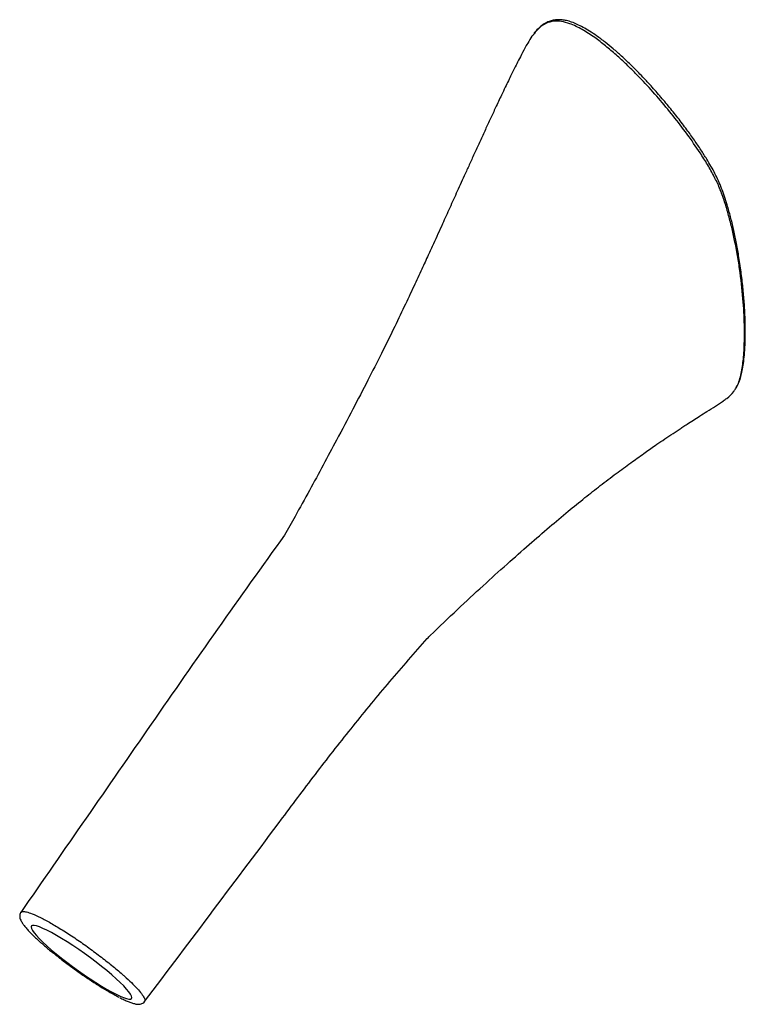
# Model space of a CAD drawing. Units: millimetres. Extents: x -1026 to 210, y -548 to 895.
# Drawn here: x -480 to -328, y 688 to 895 of the extents above; entities that cross this region are included whole.
import ezdxf

# ---------------------------------------------------------------- set-up
doc = ezdxf.new("R2010")
doc.units = ezdxf.units.MM

msp = doc.modelspace()

# ---------------------------------------------------------------- linework, layer by layer
at = {"color": 7, "linetype": 'Continuous', "lineweight": 25, "flags": 128}
msp.add_lwpolyline([(-461.78, 690.85), (-460.74, 690.28), (-459.8, 689.78), (-458.95, 689.38), (-458.21, 689.07), (-457.59, 688.87), (-457.1, 688.77), (-456.74, 688.77), (-456.53, 688.87), (-456.45, 689.08), (-456.52, 689.39), (-456.73, 689.8), (-457.08, 690.3), (-457.57, 690.88), (-458.18, 691.54), (-458.91, 692.26), (-459.76, 693.04), (-460.7, 693.87), (-461.72, 694.74), (-462.82, 695.62), (-463.98, 696.52), (-465.18, 697.42), (-466.4, 698.31), (-467.64, 699.17), (-468.86, 700), (-470.06, 700.78), (-471.22, 701.5), (-472.32, 702.16), (-473.35, 702.74), (-474.3, 703.23), (-475.15, 703.63), (-475.89, 703.94), (-476.51, 704.14), (-477, 704.25), (-477.35, 704.24), (-477.57, 704.14), (-477.65, 703.93), (-477.58, 703.62), (-477.37, 703.21), (-477.02, 702.71), (-476.53, 702.13), (-475.92, 701.47), (-475.19, 700.75), (-474.34, 699.97), (-473.4, 699.14), (-472.37, 698.28), (-471.27, 697.39), (-470.12, 696.49), (-468.92, 695.59), (-467.7, 694.7), (-466.46, 693.84), (-465.24, 693.01), (-464.04, 692.23), (-462.88, 691.51), (-461.78, 690.85)], dxfattribs=at)
at = {"color": 7, "linetype": 'Continuous', "lineweight": 25}
for points, knots in [([(-348.51, 881.91), (-348.92, 882.34), (-349.97, 883.46), (-351.65, 885.16), (-353.52, 886.93), (-355.29, 888.5), (-357.05, 889.94), (-358.72, 891.18), (-360.27, 892.22), (-361.63, 893.02), (-362.89, 893.65), (-364.04, 894.12), (-365.09, 894.44), (-366.08, 894.61), (-367.03, 894.64), (-367.95, 894.53), (-368.84, 894.27), (-369.68, 893.88), (-370.44, 893.35), (-371.2, 892.68), (-371.71, 892.16), (-371.95, 891.83), (-371.95, 891.83)], [0, 0, 0, 0, 0.051352, 0.133616, 0.209322, 0.280169, 0.347297, 0.418724, 0.476515, 0.528629, 0.576673, 0.621519, 0.662974, 0.700127, 0.739245, 0.77913, 0.819781, 0.861137, 0.902908, 0.946114, 0.999331, 1, 1, 1, 1]), ([(-371.95, 891.68), (-372.11, 891.5), (-372.63, 890.93), (-373.02, 890.2), (-373.29, 889.69)], [0, 0, 0, 0, 0.310334, 1, 1, 1, 1]), ([(-373.31, 889.7), (-373.5, 889.36), (-374.03, 888.42), (-374.78, 886.97), (-375.56, 885.44), (-376.19, 884.18), (-376.77, 883), (-377.38, 881.76), (-378.07, 880.33), (-378.97, 878.45), (-380, 876.26), (-381.13, 873.84), (-382.22, 871.49), (-383.31, 869.1), (-384.4, 866.73), (-385.44, 864.44), (-386.67, 861.74), (-388.08, 858.63), (-389.66, 855.12), (-391.02, 852.13), (-392.16, 849.6), (-393.16, 847.41), (-394.28, 844.95), (-395.66, 841.96), (-397.33, 838.36), (-399.32, 834.13), (-401.58, 829.42), (-404.12, 824.26), (-406.96, 818.68), (-410.1, 812.62), (-413.23, 806.68), (-416.27, 800.99), (-419.18, 795.63), (-421.89, 790.71), (-423.67, 787.58), (-424.42, 786.27)], [0, 0, 0, 0, 0.010236, 0.028194, 0.04245, 0.053961, 0.064152, 0.075794, 0.088778, 0.104205, 0.128665, 0.150149, 0.172149, 0.194871, 0.217535, 0.239091, 0.259551, 0.294317, 0.327403, 0.359717, 0.379889, 0.399794, 0.422729, 0.4509, 0.486008, 0.526813, 0.573281, 0.622878, 0.677628, 0.737475, 0.801371, 0.853294, 0.906132, 0.96074, 1, 1, 1, 1]), ([(-329.55, 817.16), (-329.43, 817.36), (-329.14, 817.85), (-328.77, 818.76), (-328.42, 819.92), (-328.14, 821.27), (-327.9, 822.86), (-327.72, 824.73), (-327.61, 826.91), (-327.58, 829.4), (-327.63, 832.18), (-327.8, 835.21), (-328.07, 838.38), (-328.47, 841.67), (-328.94, 844.86), (-329.47, 847.86), (-330.04, 850.58), (-330.67, 853.17), (-331.31, 855.45), (-331.93, 857.44), (-332.55, 859.14), (-333.22, 860.74), (-333.96, 862.3), (-334.79, 863.82), (-335.77, 865.48), (-336.93, 867.3), (-338.33, 869.37), (-339.94, 871.62), (-341.76, 874.03), (-343.75, 876.51), (-345.81, 878.94), (-347.41, 880.73), (-348.31, 881.7), (-348.51, 881.91)], [0, 0, 0, 0, 0.013346, 0.032946, 0.054403, 0.077984, 0.104246, 0.135032, 0.170078, 0.208492, 0.251964, 0.297914, 0.344889, 0.392915, 0.442087, 0.483053, 0.521346, 0.557481, 0.591858, 0.616641, 0.640316, 0.662664, 0.683819, 0.706154, 0.728296, 0.757214, 0.788539, 0.823509, 0.863631, 0.904955, 0.947003, 0.988584, 1, 1, 1, 1]), ([(-332.21, 814.54), (-331.96, 814.7), (-331.15, 815.22), (-330.27, 816.06), (-329.77, 816.87), (-329.65, 817.07)], [0, 0, 0, 0, 0.248714, 0.822159, 1, 1, 1, 1]), ([(-394.41, 764.55), (-394.19, 764.77), (-392.11, 766.84), (-388.2, 770.54), (-382.83, 775.53), (-377.79, 780.09), (-373.13, 784.2), (-368.86, 787.9), (-364.97, 791.2), (-361.4, 794.08), (-358.01, 796.73), (-354.8, 799.17), (-351.76, 801.41), (-349.04, 803.36), (-346.8, 804.93), (-344.89, 806.24), (-343.2, 807.38), (-341.79, 808.32), (-340.67, 809.05), (-339.68, 809.7), (-338.51, 810.46), (-337.11, 811.35), (-335.56, 812.34), (-333.87, 813.4), (-332.74, 814.15), (-332.19, 814.51)], [0, 0, 0, 0, 0.010949, 0.106267, 0.194906, 0.276987, 0.352657, 0.420799, 0.482803, 0.538726, 0.589141, 0.641455, 0.688611, 0.730653, 0.767874, 0.793182, 0.82048, 0.848008, 0.86086, 0.875028, 0.896377, 0.917337, 0.942512, 0.971895, 1, 1, 1, 1]), ([(-424.39, 786.3), (-429.1, 779.74), (-438.52, 766.59), (-456.91, 740.05), (-470.66, 720.18), (-479.8, 706.99)], [0, 0, 0, 0, 0.251296, 0.502896, 1, 1, 1, 1]), ([(-453.78, 688.23), (-444.11, 701.09), (-432, 717.2), (-417.49, 736.63), (-409.98, 746.2), (-402.31, 755.54), (-397.05, 761.55), (-394.42, 764.55)], [0, 0, 0, 0, 0.49697, 0.622758, 0.748514, 0.874255, 1, 1, 1, 1]), ([(-479.78, 706.98), (-479.83, 706.9), (-479.98, 706.7), (-480.04, 706.32), (-480.02, 705.94), (-479.91, 705.54), (-479.69, 705.07), (-479.35, 704.53), (-478.85, 703.88), (-478.25, 703.2), (-477.54, 702.46), (-476.74, 701.67), (-476.03, 701.02), (-475.56, 700.6), (-475.41, 700.48)], [0, 0, 0, 0, 0.037014, 0.0920241, 0.1493603, 0.2165944, 0.3044675, 0.4225518, 0.5286709, 0.6405818, 0.747861, 0.8517055, 0.9551604, 1, 1, 1, 1]), ([(-477.43, 706.69), (-476.9, 706.49), (-476.3, 706.22), (-475.31, 705.72), (-474.97, 705.54), (-474.25, 705.16), (-473.88, 704.96), (-473.12, 704.52), (-472.73, 704.29), (-471.92, 703.81), (-471.51, 703.56), (-470.66, 703.03), (-470.23, 702.76), (-469.36, 702.19), (-468.92, 701.9), (-467.59, 701.01), (-466.7, 700.39), (-465.38, 699.44), (-464.94, 699.12), (-464.05, 698.46), (-463.62, 698.14), (-462.34, 697.16), (-461.51, 696.51), (-460.33, 695.55), (-459.94, 695.23), (-459.19, 694.6), (-458.83, 694.29), (-458.48, 693.98)], [0, 0, 0, 0, 0.125, 0.125, 0.1875, 0.1875, 0.25, 0.25, 0.3125, 0.3125, 0.375, 0.375, 0.4375, 0.4375, 0.5, 0.5, 0.625, 0.625, 0.6875, 0.6875, 0.75, 0.75, 0.875, 0.875, 0.9375, 0.9375, 1, 1, 1, 1]), ([(-475.33, 700.42), (-475.22, 700.33), (-474.62, 699.78), (-473.31, 698.69), (-471.41, 697.18), (-469.39, 695.66), (-467.28, 694.16), (-465.2, 692.74), (-463.16, 691.43), (-461.1, 690.19), (-459.88, 689.54), (-459.21, 689.19)], [0, 0, 0, 0, 0.02434, 0.142773, 0.259271, 0.379247, 0.496743, 0.617698, 0.735228, 0.856157, 1, 1, 1, 1]), ([(-459, 689.06), (-458.85, 688.98), (-458.37, 688.74), (-457.65, 688.41), (-456.84, 688.07), (-456.1, 687.83), (-455.48, 687.69), (-454.97, 687.66), (-454.54, 687.71), (-454.17, 687.87), (-453.89, 688.06), (-453.81, 688.21), (-453.79, 688.24)], [0, 0, 0, 0, 0.064927, 0.202715, 0.343205, 0.48734, 0.6378, 0.756489, 0.840106, 0.914091, 0.984632, 1, 1, 1, 1])]:
    msp.add_open_spline(points, degree=3, knots=knots, dxfattribs=at)
at = {"color": 8, "linetype": 'Continuous', "lineweight": 25}
for points, knots in [([(-334.11, 861.63), (-334.58, 862.48), (-335.51, 864.19), (-337.42, 867.19), (-339.81, 870.63), (-342.74, 874.44), (-345.8, 878.14), (-348.37, 880.99), (-350.61, 883.33), (-352.5, 885.21), (-354.69, 887.24), (-356.93, 889.15), (-359.31, 890.97), (-361.4, 892.33), (-363.16, 893.25), (-364.62, 893.87), (-366.21, 894.31), (-367.93, 894.39), (-369.53, 893.91), (-370.91, 892.98), (-371.62, 892.09), (-371.95, 891.68)], [0, 0, 0, 0, 0.0470368, 0.0945197, 0.1728745, 0.2517685, 0.3319602, 0.4124993, 0.4459624, 0.4980547, 0.5502869, 0.6030835, 0.6561617, 0.7160022, 0.7464437, 0.7771106, 0.8174768, 0.8590236, 0.9072201, 0.9572855, 1, 1, 1, 1]), ([(-329.65, 817.07), (-329.57, 817.19), (-329.28, 817.62), (-328.89, 818.56), (-328.51, 819.89), (-328.14, 821.88), (-327.88, 824.3), (-327.76, 827.13), (-327.75, 830.66), (-327.97, 835.41), (-328.5, 840.41), (-329.14, 844.64), (-329.71, 847.71), (-330.35, 850.66), (-331.07, 853.49), (-331.91, 856.35), (-332.86, 859.09), (-333.72, 860.84), (-334.11, 861.63)], [0, 0, 0, 0, 0.013304, 0.047329, 0.08554, 0.124031, 0.202069, 0.262546, 0.323167, 0.445154, 0.579799, 0.64751, 0.715345, 0.773503, 0.831793, 0.890686, 0.94998, 1, 1, 1, 1]), ([(-479.79, 706.99), (-479.79, 706.99), (-479.77, 707.15), (-479.4, 707.2), (-478.65, 707.14), (-477.84, 706.84), (-477.43, 706.69)], [0, 0, 0, 0, 0.011336, 0.341795, 0.665997, 1, 1, 1, 1]), ([(-458.48, 693.98), (-458.34, 693.85), (-457.64, 693.24), (-456.51, 692.19), (-455.29, 690.94), (-454.38, 689.87), (-453.84, 689.03), (-453.64, 688.47), (-453.78, 688.32), (-453.83, 688.26)], [0, 0, 0, 0, 0.044811, 0.212232, 0.3844, 0.553251, 0.726943, 0.896716, 1, 1, 1, 1])]:
    msp.add_open_spline(points, degree=3, knots=knots, dxfattribs=at)

doc.saveas('drawing.dxf')
